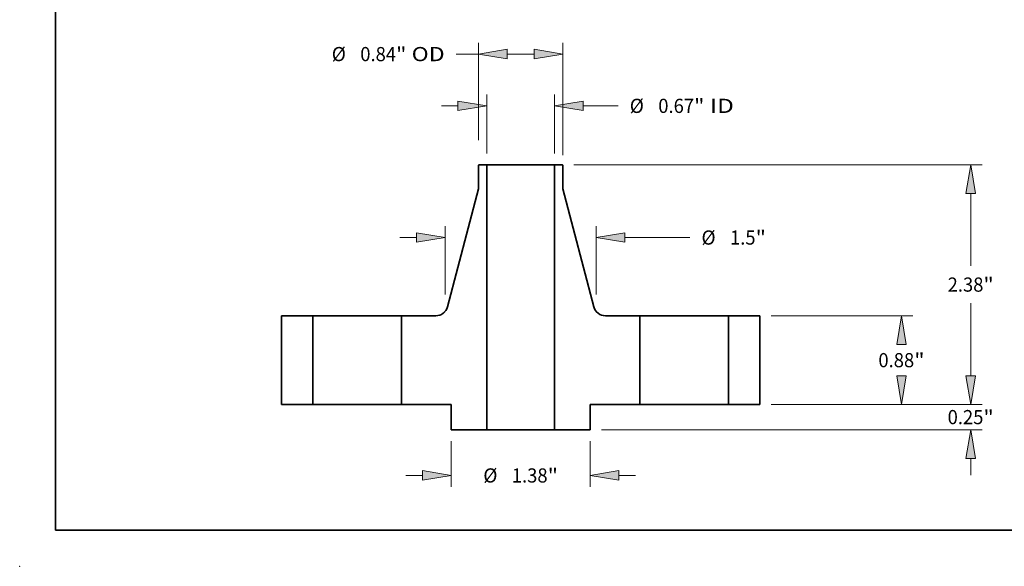
# Model space of a CAD drawing. Extents: x 0 to 10.8, y 0 to 8.2.
# Drawn here: x 0 to 6.8, y 0 to 3.8 of the extents above; entities that cross this region are included whole.
import ezdxf
from ezdxf.enums import TextEntityAlignment as Align

# ---------------------------------------------------------------- set-up
doc = ezdxf.new("R2010")
doc.units = 0
doc.header["$MEASUREMENT"] = 0
doc.layers.get('0').update_dxf_attribs({"lineweight": 13})
doc.layers.add('1', color=7, linetype='Continuous', lineweight=13)
doc.styles.get("Standard").update_dxf_attribs({"font": 'isocp.shx'})

# ---------------------------------------------------------------- blocks, each defined once
blk = doc.blocks.new('BLOCK15')
at = {"color": 7, "lineweight": 13, "ltscale": 0.014603}
for p, q in [((-0.337, 2.492486), (-0.337, 3.076611)), ((0.337, 2.492486), (0.337, 3.076611))]:
    blk.add_line(p, q, dxfattribs=at)
at = {"color": 7, "lineweight": 13, "ltscale": 0.004106}
blk.add_line((-0.786944, 2.964125), (-0.62271, 2.964125), dxfattribs=at)
at = {"color": 7, "lineweight": 13, "ltscale": 0.008666}
blk.add_line((0.62271, 2.964125), (0.969349, 2.964125), dxfattribs=at)
at = {"color": 7, "lineweight": 13, "ltscale": 0.03937}
for points in [[(-0.62271, 2.916507), (-0.337, 2.964125), (-0.62271, 3.011743)], [(0.62271, 3.011743), (0.337, 2.964125), (0.62271, 2.916507)]]:
    blk.add_lwpolyline(points, close=True, dxfattribs=at)
for points in [[(-0.62271, 2.916507), (-0.337, 2.964125), (-0.62271, 2.916507), (-0.62271, 3.011743)], [(0.62271, 3.011743), (0.337, 2.964125), (0.62271, 3.011743), (0.62271, 2.916507)]]:
    blk.add_solid(points, dxfattribs=at)
for s, p, p2 in [('%%c', (1.083635, 2.893822), (1.224242, 2.893822)), ('0.67', (1.367099, 2.893822), (1.722682, 2.893822)), ('"', (1.722682, 2.893822), (1.825794, 2.893822)), (' ID', (1.825794, 2.893822), (2.117981, 2.893822))]:
    blk.add_text(s, height=0.140607, dxfattribs=at).set_placement(p, p2, align=Align.FIT)
blk = doc.blocks.new('BLOCK16')
at = {"color": 7, "lineweight": 13, "ltscale": 0.03937}
for p, q in [((-0.42, 2.624532), (-0.42, 3.590346)), ((0.42, 2.475804), (0.42, 3.590346))]:
    blk.add_line(p, q, dxfattribs=at)
at = {"color": 7, "lineweight": 13, "ltscale": 0.005516}
blk.add_line((-0.640644, 3.47786), (-0.42, 3.47786), dxfattribs=at)
at = {"color": 7, "lineweight": 13, "ltscale": 0.006714}
blk.add_line((-0.13429, 3.47786), (0.13429, 3.47786), dxfattribs=at)
at = {"color": 7, "lineweight": 13, "ltscale": 0.03937}
for points in [[(-0.13429, 3.525478), (-0.42, 3.47786), (-0.13429, 3.430242)], [(0.13429, 3.430242), (0.42, 3.47786), (0.13429, 3.525478)]]:
    blk.add_lwpolyline(points, close=True, dxfattribs=at)
for points in [[(-0.13429, 3.525478), (-0.42, 3.47786), (-0.13429, 3.525478), (-0.13429, 3.430242)], [(0.13429, 3.430242), (0.42, 3.47786), (0.13429, 3.430242), (0.13429, 3.525478)]]:
    blk.add_solid(points, dxfattribs=at)
for s, p, p2 in [('%%c', (-1.876445, 3.407556), (-1.735837, 3.407556)), ('0.84', (-1.59298, 3.407556), (-1.237398, 3.407556)), ('"', (-1.237398, 3.407556), (-1.134286, 3.407556)), (' OD', (-1.134286, 3.407556), (-0.75493, 3.407556))]:
    blk.add_text(s, height=0.140607, dxfattribs=at).set_placement(p, p2, align=Align.FIT)
blk = doc.blocks.new('BLOCK17')
at = {"color": 7, "lineweight": 13, "ltscale": 0.011357}
for p, q in [((-0.69, -0.362486), (-0.69, -0.81678)), ((0.69, -0.362486), (0.69, -0.81678))]:
    blk.add_line(p, q, dxfattribs=at)
at = {"color": 7, "lineweight": 13, "ltscale": 0.004106}
for p, q in [((-1.139944, -0.704294), (-0.97571, -0.704294)), ((0.97571, -0.704294), (1.139944, -0.704294))]:
    blk.add_line(p, q, dxfattribs=at)
at = {"color": 7, "lineweight": 13, "ltscale": 0.03937}
for points in [[(-0.97571, -0.751912), (-0.69, -0.704294), (-0.97571, -0.656676)], [(0.97571, -0.656676), (0.69, -0.704294), (0.97571, -0.751912)]]:
    blk.add_lwpolyline(points, close=True, dxfattribs=at)
for points in [[(-0.97571, -0.751912), (-0.69, -0.704294), (-0.97571, -0.751912), (-0.97571, -0.656676)], [(0.97571, -0.656676), (0.69, -0.704294), (0.97571, -0.656676), (0.97571, -0.751912)]]:
    blk.add_solid(points, dxfattribs=at)
for s, p, p2 in [('%%c', (-0.37108, -0.774598), (-0.230472, -0.774598)), ('1.38', (-0.087615, -0.774598), (0.267967, -0.774598)), ('"', (0.267967, -0.774598), (0.37108, -0.774598))]:
    blk.add_text(s, height=0.140607, dxfattribs=at).set_placement(p, p2, align=Align.FIT)
blk = doc.blocks.new('BLOCK18')
at = {"color": 7, "lineweight": 13, "ltscale": 0.016955}
for p, q in [((-0.75, 1.091411), (-0.75, 1.769627)), ((0.75, 1.091411), (0.75, 1.769627))]:
    blk.add_line(p, q, dxfattribs=at)
at = {"color": 7, "lineweight": 13, "ltscale": 0.004106}
blk.add_line((-1.199944, 1.657141), (-1.03571, 1.657141), dxfattribs=at)
at = {"color": 7, "lineweight": 13, "ltscale": 0.01615}
blk.add_line((1.03571, 1.657141), (1.681705, 1.657141), dxfattribs=at)
at = {"color": 7, "lineweight": 13, "ltscale": 0.03937}
for points in [[(-1.03571, 1.609523), (-0.75, 1.657141), (-1.03571, 1.70476)], [(1.03571, 1.70476), (0.75, 1.657141), (1.03571, 1.609523)]]:
    blk.add_lwpolyline(points, close=True, dxfattribs=at)
for points in [[(-1.03571, 1.609523), (-0.75, 1.657141), (-1.03571, 1.609523), (-1.03571, 1.70476)], [(1.03571, 1.70476), (0.75, 1.657141), (1.03571, 1.70476), (1.03571, 1.609523)]]:
    blk.add_solid(points, dxfattribs=at)
for s, p, p2 in [('%%c', (1.795991, 1.586838), (1.936598, 1.586838)), ('1.5', (2.079456, 1.586838), (2.333443, 1.586838)), ('"', (2.333443, 1.586838), (2.436555, 1.586838))]:
    blk.add_text(s, height=0.140607, dxfattribs=at).set_placement(p, p2, align=Align.FIT)
blk = doc.blocks.new('BLOCK19')
at = {"color": 7, "lineweight": 13, "ltscale": 0.004106}
for p, q in [((4.470579, 0.28571), (4.470579, 0.449944)), ((4.470579, -0.699944), (4.470579, -0.53571))]:
    blk.add_line(p, q, dxfattribs=at)
at = {"color": 7, "lineweight": 13, "ltscale": 0.03937}
for p, q in [((2.487486, 0), (4.583065, 0)), ((0.802486, -0.25), (4.583065, -0.25))]:
    blk.add_line(p, q, dxfattribs=at)
for points in [[(4.422961, 0.28571), (4.470579, 0), (4.518197, 0.28571)], [(4.518197, -0.53571), (4.470579, -0.25), (4.422961, -0.53571)]]:
    blk.add_lwpolyline(points, close=True, dxfattribs=at)
for points in [[(4.422961, 0.28571), (4.470579, 0), (4.422961, 0.28571), (4.518197, 0.28571)], [(4.518197, -0.53571), (4.470579, -0.25), (4.518197, -0.53571), (4.422961, -0.53571)]]:
    blk.add_solid(points, dxfattribs=at)
for s, p, p2 in [('0.25', (4.241232, -0.195382), (4.596814, -0.195382)), ('"', (4.596814, -0.195382), (4.699926, -0.195382))]:
    blk.add_text(s, height=0.140607, dxfattribs=at).set_placement(p, p2, align=Align.FIT)
blk = doc.blocks.new('BLOCK20')
at = {"color": 7, "lineweight": 13, "ltscale": 0.03937}
for p, q in [((2.487486, 0.88), (3.895417, 0.88)), ((2.487486, 0), (3.895417, 0))]:
    blk.add_line(p, q, dxfattribs=at)
for points in [[(3.83055, 0.59429), (3.782931, 0.88), (3.735313, 0.59429)], [(3.735313, 0.28571), (3.782931, 0), (3.83055, 0.28571)]]:
    blk.add_lwpolyline(points, close=True, dxfattribs=at)
for points in [[(3.83055, 0.59429), (3.782931, 0.88), (3.83055, 0.59429), (3.735313, 0.59429)], [(3.735313, 0.28571), (3.782931, 0), (3.735313, 0.28571), (3.83055, 0.28571)]]:
    blk.add_solid(points, dxfattribs=at)
for s, p, p2 in [('0.88', (3.553584, 0.369696), (3.909167, 0.369696)), ('"', (3.909166, 0.369696), (4.012278, 0.369696))]:
    blk.add_text(s, height=0.140607, dxfattribs=at).set_placement(p, p2, align=Align.FIT)
blk = doc.blocks.new('BLOCK21')
at = {"color": 7, "lineweight": 13, "ltscale": 0.03937}
for p, q in [((0.528226, 2.38), (4.583065, 2.38)), ((2.487486, 0), (4.583065, 0))]:
    blk.add_line(p, q, dxfattribs=at)
at = {"color": 7, "lineweight": 13, "ltscale": 0.017991}
blk.add_line((4.470579, 1.374668), (4.470579, 2.09429), dxfattribs=at)
at = {"color": 7, "lineweight": 13, "ltscale": 0.017994}
blk.add_line((4.470579, 0.28571), (4.470579, 1.005489), dxfattribs=at)
at = {"color": 7, "lineweight": 13, "ltscale": 0.03937}
for points in [[(4.518197, 2.09429), (4.470579, 2.38), (4.422961, 2.09429)], [(4.422961, 0.28571), (4.470579, 0), (4.518197, 0.28571)]]:
    blk.add_lwpolyline(points, close=True, dxfattribs=at)
for points in [[(4.518197, 2.09429), (4.470579, 2.38), (4.518197, 2.09429), (4.422961, 2.09429)], [(4.422961, 0.28571), (4.470579, 0), (4.422961, 0.28571), (4.518197, 0.28571)]]:
    blk.add_solid(points, dxfattribs=at)
for s, p, p2 in [('2.38', (4.241232, 1.119775), (4.596814, 1.119775)), ('"', (4.596814, 1.119775), (4.699926, 1.119775))]:
    blk.add_text(s, height=0.140607, dxfattribs=at).set_placement(p, p2, align=Align.FIT)
blk = doc.blocks.new('BLOCK22')
at = {"color": 7, "lineweight": 5, "ltscale": 0.03937}
for p, q in [((-2.375, 0), (-2.375, 0.88)), ((-2.065, 0.88), (-2.065, 0))]:
    blk.add_line(p, q, dxfattribs=at)
at = {"color": 7, "lineweight": 5, "ltscale": 0.00775}
for p, q in [((-2.375, 0.88), (-2.065, 0.88)), ((-2.065, 0), (-2.375, 0))]:
    blk.add_line(p, q, dxfattribs=at)
blk = doc.blocks.new('BLOCK23')
at = {"color": 7, "lineweight": 5, "ltscale": 0.000134}
blk.add_line((-0.42, 2.376731), (-0.41574, 2.38), dxfattribs=at)
at = {"color": 7, "lineweight": 5, "ltscale": 0.005906}
blk.add_line((-0.42, 2.140511), (-0.42, 2.376731), dxfattribs=at)
at = {"color": 7, "lineweight": 5, "ltscale": 0.001969}
blk.add_line((-0.41574, 2.38), (-0.337, 2.38), dxfattribs=at)
at = {"color": 7, "lineweight": 5, "ltscale": 0.03937}
for p, q in [((-0.337, 2.38), (-0.337, -0.25)), ((-0.726541, 0.969608), (-0.42, 2.140511)), ((-1.185, 0), (-1.185, 0.88))]:
    blk.add_line(p, q, dxfattribs=at)
at = {"color": 7, "lineweight": 5, "ltscale": 0.000208}
for p, q in [((-0.842628, 0.88), (-0.834331, 0.880287)), ((-0.834331, 0.880287), (-0.826074, 0.881147)), ((-0.826074, 0.881147), (-0.817896, 0.882576)), ((-0.817896, 0.882576), (-0.809836, 0.884568)), ((-0.809836, 0.884568), (-0.801933, 0.887111)), ((-0.801933, 0.887111), (-0.794225, 0.890195)), ((-0.794225, 0.890195), (-0.786749, 0.893804)), ((-0.786749, 0.893804), (-0.77954, 0.897922)), ((-0.77954, 0.897922), (-0.772633, 0.902528)), ((-0.772633, 0.902528), (-0.766062, 0.907601)), ((-0.766062, 0.907601), (-0.759856, 0.913117)), ((-0.759856, 0.913117), (-0.754047, 0.919048)), ((-0.754047, 0.919048), (-0.748662, 0.925366)), ((-0.748662, 0.925366), (-0.743726, 0.932042)), ((-0.743726, 0.932042), (-0.739264, 0.939042)), ((-0.739264, 0.939042), (-0.735297, 0.946335)), ((-0.735297, 0.946335), (-0.731843, 0.953885)), ((-0.731843, 0.953885), (-0.72892, 0.961655)), ((-0.72892, 0.961655), (-0.726541, 0.969608))]:
    blk.add_line(p, q, dxfattribs=at)
at = {"color": 7, "lineweight": 5, "ltscale": 0.008559}
blk.add_line((-1.185, 0.88), (-0.842628, 0.88), dxfattribs=at)
at = {"color": 7, "lineweight": 5, "ltscale": 0.012375}
blk.add_line((-0.69, 0), (-1.185, 0), dxfattribs=at)
at = {"color": 7, "lineweight": 5, "ltscale": 0.00625}
blk.add_line((-0.69, -0.25), (-0.69, 0), dxfattribs=at)
at = {"color": 7, "lineweight": 5, "ltscale": 0.008825}
blk.add_line((-0.337, -0.25), (-0.69, -0.25), dxfattribs=at)
blk = doc.blocks.new('BLOCK24')
at = {"color": 7, "lineweight": 5, "ltscale": 0.03937}
for p, q in [((0.337, -0.25), (0.337, 2.38)), ((0.42, 2.140511), (0.726541, 0.969608)), ((1.185, 0.88), (1.185, 0))]:
    blk.add_line(p, q, dxfattribs=at)
at = {"color": 7, "lineweight": 5, "ltscale": 0.001969}
blk.add_line((0.337, 2.38), (0.41574, 2.38), dxfattribs=at)
at = {"color": 7, "lineweight": 5, "ltscale": 0.000134}
blk.add_line((0.41574, 2.38), (0.42, 2.376731), dxfattribs=at)
at = {"color": 7, "lineweight": 5, "ltscale": 0.005906}
blk.add_line((0.42, 2.376731), (0.42, 2.140511), dxfattribs=at)
at = {"color": 7, "lineweight": 5, "ltscale": 0.000208}
for p, q in [((0.726541, 0.969608), (0.72892, 0.961655)), ((0.72892, 0.961655), (0.731843, 0.953885)), ((0.731843, 0.953885), (0.735297, 0.946335)), ((0.735297, 0.946335), (0.739264, 0.939042)), ((0.739264, 0.939042), (0.743726, 0.932042)), ((0.743726, 0.932042), (0.748662, 0.925366)), ((0.748662, 0.925366), (0.754047, 0.919048)), ((0.754047, 0.919048), (0.759856, 0.913117)), ((0.759856, 0.913117), (0.766062, 0.907601)), ((0.766062, 0.907601), (0.772633, 0.902528)), ((0.772633, 0.902528), (0.77954, 0.897922)), ((0.77954, 0.897922), (0.786749, 0.893804)), ((0.786749, 0.893804), (0.794225, 0.890195)), ((0.794225, 0.890195), (0.801933, 0.887111)), ((0.801933, 0.887111), (0.809836, 0.884568)), ((0.809836, 0.884568), (0.817896, 0.882576)), ((0.817896, 0.882576), (0.826074, 0.881147)), ((0.826074, 0.881147), (0.834331, 0.880287)), ((0.834331, 0.880287), (0.842628, 0.88))]:
    blk.add_line(p, q, dxfattribs=at)
at = {"color": 7, "lineweight": 5, "ltscale": 0.008559}
blk.add_line((0.842628, 0.88), (1.185, 0.88), dxfattribs=at)
at = {"color": 7, "lineweight": 5, "ltscale": 0.012375}
blk.add_line((1.185, 0), (0.69, 0), dxfattribs=at)
at = {"color": 7, "lineweight": 5, "ltscale": 0.00625}
blk.add_line((0.69, 0), (0.69, -0.25), dxfattribs=at)
at = {"color": 7, "lineweight": 5, "ltscale": 0.008825}
blk.add_line((0.69, -0.25), (0.337, -0.25), dxfattribs=at)
blk = doc.blocks.new('BLOCK25')
at = {"color": 7, "lineweight": 5, "ltscale": 0.00775}
for p, q in [((2.065, 0.88), (2.375, 0.88)), ((2.375, 0), (2.065, 0))]:
    blk.add_line(p, q, dxfattribs=at)
at = {"color": 7, "lineweight": 5, "ltscale": 0.03937}
for p, q in [((2.065, 0), (2.065, 0.88)), ((2.375, 0.88), (2.375, 0))]:
    blk.add_line(p, q, dxfattribs=at)

msp = doc.modelspace()

# ---------------------------------------------------------------- linework, layer by layer
at = {"color": 7, "lineweight": 35, "ltscale": 9.4e-05}
for p, q in [((3.192114, 2.790164), (3.189133, 2.787876)), ((3.774151, 2.790164), (3.777133, 2.787876))]:
    msp.add_line(p, q, dxfattribs=at)
at = {"color": 7, "lineweight": 35, "ltscale": 0.004134}
for p, q in [((3.189133, 2.787876), (3.189133, 2.622522)), ((3.777133, 2.787876), (3.777133, 2.622522))]:
    msp.add_line(p, q, dxfattribs=at)
at = {"color": 7, "lineweight": 35, "ltscale": 0.001378}
for p, q in [((3.247233, 2.790164), (3.192114, 2.790164)), ((3.774151, 2.790164), (3.719033, 2.790164))]:
    msp.add_line(p, q, dxfattribs=at)
at = {"color": 7, "lineweight": 35, "ltscale": 0.03937}
for p, q in [((3.247233, 2.790164), (3.247233, 0.949164)), ((3.719033, 2.790164), (3.719033, 0.949164)), ((3.189133, 2.622522), (2.974554, 1.80289)), ((3.777133, 2.622522), (3.991711, 1.80289))]:
    msp.add_line(p, q, dxfattribs=at)
at = {"color": 7, "lineweight": 35, "ltscale": 0.008725}
for p, q in [((3.247233, 2.790164), (3.596229, 2.790164)), ((3.247233, 0.949164), (3.596229, 0.949164))]:
    msp.add_line(p, q, dxfattribs=at)
at = {"color": 7, "lineweight": 35, "ltscale": 0.00307}
for p, q in [((3.596229, 2.790164), (3.719033, 2.790164)), ((3.596229, 0.949164), (3.719033, 0.949164))]:
    msp.add_line(p, q, dxfattribs=at)
at = {"color": 7, "lineweight": 35, "ltscale": 0.0154}
for p, q in [((1.820633, 1.740164), (1.820633, 1.124164)), ((2.037633, 1.740164), (2.037633, 1.124164)), ((2.653633, 1.740164), (2.653633, 1.124164)), ((4.312633, 1.740164), (4.312633, 1.124164)), ((4.928633, 1.740164), (4.928633, 1.124164)), ((5.145633, 1.740164), (5.145633, 1.124164))]:
    msp.add_line(p, q, dxfattribs=at)
at = {"color": 7, "lineweight": 35, "ltscale": 0.005425}
for p, q in [((2.037633, 1.740164), (1.820633, 1.740164)), ((5.145633, 1.740164), (4.928633, 1.740164)), ((2.037633, 1.124164), (1.820633, 1.124164)), ((5.145633, 1.124164), (4.928633, 1.124164))]:
    msp.add_line(p, q, dxfattribs=at)
at = {"color": 7, "lineweight": 35, "ltscale": 0.000943}
for p, q in [((2.037633, 1.740164), (2.075337, 1.740164)), ((4.312633, 1.740164), (4.350337, 1.740164)), ((2.037633, 1.124164), (2.075337, 1.124164)), ((4.312633, 1.124164), (4.350337, 1.124164))]:
    msp.add_line(p, q, dxfattribs=at)
at = {"color": 7, "lineweight": 35, "ltscale": 0.014457}
for p, q in [((2.075337, 1.740164), (2.653633, 1.740164)), ((4.350337, 1.740164), (4.928633, 1.740164)), ((2.075337, 1.124164), (2.653633, 1.124164)), ((4.350337, 1.124164), (4.928633, 1.124164))]:
    msp.add_line(p, q, dxfattribs=at)
at = {"color": 7, "lineweight": 35, "ltscale": 0.005992}
for p, q in [((2.893293, 1.740164), (2.653633, 1.740164)), ((4.312633, 1.740164), (4.072972, 1.740164))]:
    msp.add_line(p, q, dxfattribs=at)
at = {"color": 7, "lineweight": 35, "ltscale": 0.008663}
for p, q in [((3.000133, 1.124164), (2.653633, 1.124164)), ((4.312633, 1.124164), (3.966133, 1.124164))]:
    msp.add_line(p, q, dxfattribs=at)
at = {"color": 7, "lineweight": 35, "ltscale": 0.004375}
for p, q in [((3.000133, 1.124164), (3.000133, 0.949164)), ((3.966133, 1.124164), (3.966133, 0.949164))]:
    msp.add_line(p, q, dxfattribs=at)
at = {"color": 7, "lineweight": 35, "ltscale": 0.006178}
for p, q in [((3.247233, 0.949164), (3.000133, 0.949164)), ((3.966133, 0.949164), (3.719033, 0.949164))]:
    msp.add_line(p, q, dxfattribs=at)
at = {"color": 7, "lineweight": 35, "ltscale": 0.03937}
for points in [[(2.893293, 1.740164, 0.341057), (2.974554, 1.80289)], [(3.991711, 1.80289, 0.341057), (4.072972, 1.740164)]]:
    msp.add_lwpolyline(points, format="xyb", dxfattribs=at)
at = {"color": 7, "lineweight": 5, "ltscale": 0.03937}
msp.add_point((0, 0), dxfattribs=at)
at = {"layer": '1', "color": 7, "lineweight": 35, "ltscale": 0.03937}
for q in [(0.25, 8.25), (10.75, 0.25)]:
    msp.add_line((0.25, 0.25), q, dxfattribs=at)

# ---------------------------------------------------------------- block references
at = {"lineweight": 0, "xscale": 0.7, "yscale": 0.7, "zscale": 0.7}
for name in ['BLOCK16', 'BLOCK15', 'BLOCK23', 'BLOCK24', 'BLOCK21', 'BLOCK18', 'BLOCK22', 'BLOCK25', 'BLOCK20', 'BLOCK19', 'BLOCK17']:
    msp.add_blockref(name, (3.483133, 1.124164), dxfattribs=at)

doc.saveas('drawing.dxf')
